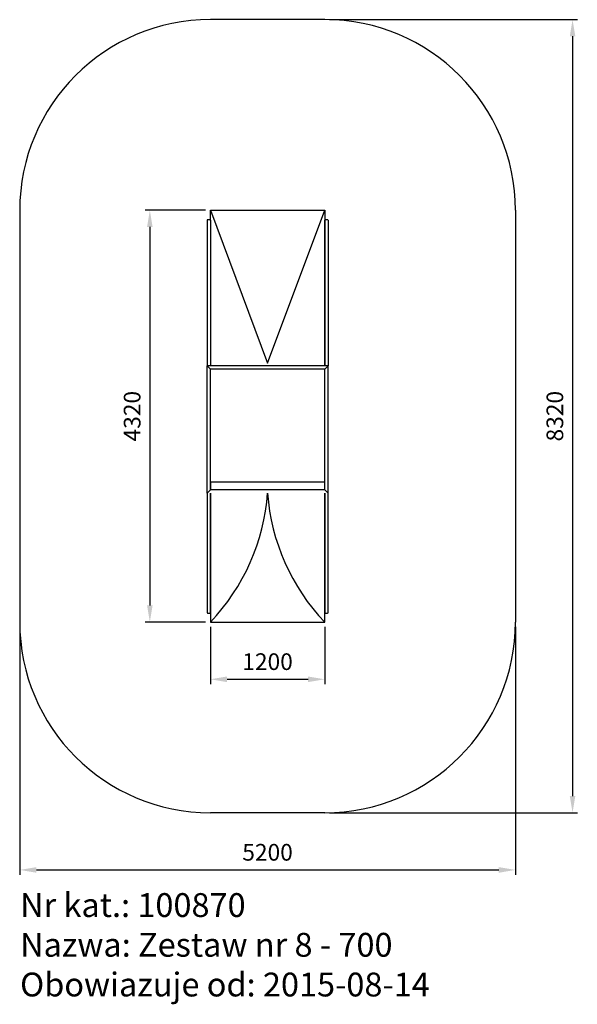
# Model space of a CAD drawing. Units: millimetres. Extents: x -5131 to 719, y -2148 to 8182.
import ezdxf

# ---------------------------------------------------------------- set-up
doc = ezdxf.new("R2010")
doc.units = ezdxf.units.MM
doc.header["$LTSCALE"] = 50
doc.layers.get('0').update_dxf_attribs({"linetype": 'CONTINUOUS'})
doc.layers.get('DEFPOINTS').update_dxf_attribs({"linetype": 'CONTINUOUS'})
doc.layers.add('AM_5', color=3, linetype='CONTINUOUS', lineweight=25)
doc.layers.add('OBRAMOWANIE__ISO_', color=10, linetype='CONTINUOUS')
doc.layers.add('WIDOCZNE__ISO_', color=7, linetype='CONTINUOUS')
doc.styles.get("Standard").update_dxf_attribs({"font": 'isocp.shx'})
doc.dimstyles.new('AM_DIN$0', dxfattribs={"dimscale": 50, "dimtxt": 3.5, "dimasz": 3.5, "dimexe": 1, "dimexo": 1, "dimgap": 1.5, "dimtad": 1, "dimdsep": 46, "dimtxsty": 'Standard', "dimcen": 0, "dimclrd": 256, "dimclre": 256, "dimclrt": 2, "dimadec": 0, "dimazin": 2, "dimtp": 0.1, "dimtm": 0.1, "dimtfac": 0.71, "dimtdec": 3, "dimtmove": 0, "dimatfit": 3, "dimfxl": 0, "dimlwd": -1, "dimlwe": -1, "dimarcsym": 0})

# ---------------------------------------------------------------- blocks, each defined once
blk = doc.blocks.new('*D10')
at = {"layer": 'AM_5', "linetype": 'ByBlock'}
for p, q in [((-5131, 1812), (-5131, -788)), ((69, 1812), (69, -788)), ((-4956, -738), (-106, -738))]:
    blk.add_line(p, q, dxfattribs=at)
at = {"layer": 'AM_5'}
for points in [[(-4956, -709), (-4956, -768), (-5131, -738)], [(-106, -709), (-106, -768), (69, -738)]]:
    blk.add_solid(points, dxfattribs=at)
at = {"layer": 'DEFPOINTS', "color": 0}
for p in [(-5131, 1862), (69, 1862), (69, -738)]:
    blk.add_point(p, dxfattribs=at)
at = {"layer": 'AM_5', "color": 2, "insert": (-2531, -576), "char_height": 175, "attachment_point": 5}
blk.add_mtext('5200', dxfattribs=at)
blk = doc.blocks.new('*D11')
at = {"layer": 'AM_5', "linetype": 'ByBlock'}
for p, q in [((-1881, 8182), (719, 8182)), ((669, 8007), (669, 37)), ((-1881, -138), (719, -138))]:
    blk.add_line(p, q, dxfattribs=at)
at = {"layer": 'AM_5'}
for points in [[(640, 8007), (698, 8007), (669, 8182)], [(640, 37), (698, 37), (669, -138)]]:
    blk.add_solid(points, dxfattribs=at)
at = {"layer": 'DEFPOINTS', "color": 0}
for p in [(-1931, 8182), (-1931, -138), (669, -138)]:
    blk.add_point(p, dxfattribs=at)
at = {"layer": 'AM_5', "color": 2, "insert": (506, 4022), "char_height": 175, "attachment_point": 5, "rotation": 90}
blk.add_mtext('8320', dxfattribs=at)
blk = doc.blocks.new('*D12')
at = {"layer": 'AM_5', "linetype": 'ByBlock'}
for p, q in [((-3131, 1812), (-3131, 1212)), ((-1931, 1812), (-1931, 1212)), ((-2956, 1262), (-2106, 1262))]:
    blk.add_line(p, q, dxfattribs=at)
at = {"layer": 'AM_5'}
for points in [[(-2956, 1291), (-2956, 1232), (-3131, 1262)], [(-2106, 1291), (-2106, 1232), (-1931, 1262)]]:
    blk.add_solid(points, dxfattribs=at)
at = {"layer": 'DEFPOINTS', "color": 0}
for p in [(-3131, 1862), (-1931, 1862), (-1931, 1262)]:
    blk.add_point(p, dxfattribs=at)
at = {"layer": 'AM_5', "color": 2, "insert": (-2531, 1424), "char_height": 175, "attachment_point": 5}
blk.add_mtext('1200', dxfattribs=at)
blk = doc.blocks.new('*D13')
at = {"layer": 'AM_5', "linetype": 'ByBlock'}
for p, q in [((-3181, 6182), (-3816, 6182)), ((-3766, 6007), (-3766, 2037)), ((-3181, 1862), (-3816, 1862))]:
    blk.add_line(p, q, dxfattribs=at)
at = {"layer": 'AM_5'}
for points in [[(-3795, 6007), (-3737, 6007), (-3766, 6182)], [(-3795, 2037), (-3737, 2037), (-3766, 1862)]]:
    blk.add_solid(points, dxfattribs=at)
at = {"layer": 'DEFPOINTS', "color": 0}
for p in [(-3131, 6182), (-3766, 1862), (-3131, 1862)]:
    blk.add_point(p, dxfattribs=at)
at = {"layer": 'AM_5', "color": 2, "insert": (-3929, 4022), "char_height": 175, "attachment_point": 5, "rotation": 90}
blk.add_mtext('4320', dxfattribs=at)
blk = doc.blocks.new('100870 Zestaw 8 - 700')
for p, q in [((-3131, 6182), (-2531, 4577)), ((-2531, 4577), (-1931, 6182))]:
    blk.add_line(p, q)
for centre, start, end in [((-4713, 3373), 316.3121, 355.8454), ((-349, 3373), 184.1546, 223.6879)]:
    blk.add_arc(centre, 2188, start, end)
at = {"layer": 'OBRAMOWANIE__ISO_'}
for p, q in [((-1931, 8182), (-3131, 8182)), ((-5131, 6182), (-5131, 1862)), ((69, 6182), (69, 1862)), ((-1931, -138), (-3131, -138))]:
    blk.add_line(p, q, dxfattribs=at)
for centre, start, end in [((-3131, 6182), 90, 180), ((-1931, 6182), 0, 90), ((-3131, 1862), 180, 270), ((-1931, 1862), 270, 0)]:
    blk.add_arc(centre, 2000, start, end, dxfattribs=at)
at = {"layer": 'WIDOCZNE__ISO_'}
for p, q in [((-3131, 6077), (-3131, 6182)), ((-3131, 6182), (-1931, 6182)), ((-1931, 6182), (-1931, 6077)), ((-3166, 6077), (-3166, 4549)), ((-3131, 6077), (-3131, 4577)), ((-3131, 6077), (-3131, 4549)), ((-1931, 4577), (-1931, 6077)), ((-1931, 6077), (-1931, 4549)), ((-1896, 6077), (-1896, 4549)), ((-3166, 4549), (-3131, 4514)), ((-3166, 3214), (-3166, 4549)), ((-3131, 4514), (-3166, 4549)), ((-1896, 4549), (-3166, 4549)), ((-3131, 4577), (-3131, 4549)), ((-1931, 4549), (-1931, 4577)), ((-1931, 4514), (-1896, 4549)), ((-1896, 4549), (-1931, 4514)), ((-1896, 3214), (-1896, 4549)), ((-3131, 3332), (-3131, 4514)), ((-3131, 3249), (-3131, 4514)), ((-1931, 4514), (-3131, 4514)), ((-1931, 3332), (-1931, 4514)), ((-1931, 3249), (-1931, 4514)), ((-3131, 3332), (-1931, 3332)), ((-3131, 3332), (-3131, 3249)), ((-3131, 3332), (-1931, 3332)), ((-1931, 3249), (-1931, 3332)), ((-3131, 3249), (-3166, 3214)), ((-3166, 3214), (-3131, 3249)), ((-3166, 3214), (-3166, 1960)), ((-3161, 3214), (-3166, 3214)), ((-1931, 3249), (-3131, 3249)), ((-3131, 3214), (-3131, 1960)), ((-3131, 1960), (-3131, 3214)), ((-1896, 3214), (-1931, 3249)), ((-1931, 3249), (-1896, 3214)), ((-1931, 1960), (-1931, 3214)), ((-1931, 3214), (-1931, 1960)), ((-1896, 3214), (-1901, 3214)), ((-1896, 1960), (-1896, 3214)), ((-3131, 1960), (-3131, 1862)), ((-3131, 1862), (-1931, 1862)), ((-1931, 1862), (-1931, 1960))]:
    blk.add_line(p, q, dxfattribs=at)
for points in [[(-3131, 6077, 0), (-3131, 6077, 0), (-3131, 6077, 0), (-3131, 6078, 0), (-3131, 6078, 0), (-3131, 6078, 0), (-3132, 6078, 0), (-3132, 6078, 0), (-3132, 6078, 0), (-3132, 6078, 0), (-3132, 6079, 0), (-3132, 6079, 0), (-3132, 6079, 0), (-3132, 6079, 0), (-3132, 6079, 0), (-3132, 6079, 0), (-3133, 6079, 0), (-3133, 6079, 0), (-3133, 6080, 0), (-3133, 6080, 0), (-3133, 6080, 0), (-3134, 6080, 0), (-3134, 6080, 0), (-3134, 6080, 0), (-3134, 6080, 0), (-3135, 6081, 0), (-3135, 6081, 0), (-3135, 6081, 0), (-3135, 6081, 0), (-3136, 6081, 0), (-3136, 6081, 0), (-3136, 6081, 0), (-3136, 6081, 0), (-3137, 6081, 0), (-3137, 6082, 0), (-3137, 6082, 0), (-3138, 6082, 0), (-3138, 6082, 0), (-3138, 6082, 0), (-3139, 6082, 0), (-3139, 6082, 0), (-3139, 6082, 0), (-3140, 6082, 0), (-3140, 6082, 0), (-3141, 6082, 0), (-3141, 6082, 0), (-3141, 6082, 0), (-3142, 6083, 0), (-3142, 6083, 0), (-3143, 6083, 0), (-3143, 6083, 0), (-3143, 6083, 0), (-3144, 6083, 0), (-3144, 6083, 0), (-3145, 6083, 0), (-3145, 6083, 0), (-3145, 6083, 0), (-3146, 6083, 0), (-3146, 6083, 0), (-3147, 6083, 0), (-3147, 6083, 0), (-3148, 6083, 0), (-3148, 6083, 0), (-3148, 6083, 0), (-3149, 6083, 0), (-3149, 6083, 0), (-3150, 6083, 0), (-3150, 6083, 0), (-3151, 6083, 0), (-3151, 6083, 0), (-3151, 6083, 0), (-3152, 6083, 0), (-3152, 6083, 0), (-3153, 6083, 0), (-3153, 6083, 0), (-3154, 6083, 0), (-3154, 6083, 0), (-3154, 6083, 0), (-3155, 6083, 0), (-3155, 6083, 0), (-3156, 6083, 0), (-3156, 6083, 0), (-3156, 6082, 0), (-3157, 6082, 0), (-3157, 6082, 0), (-3157, 6082, 0), (-3158, 6082, 0), (-3158, 6082, 0), (-3159, 6082, 0), (-3159, 6082, 0), (-3159, 6082, 0), (-3160, 6082, 0), (-3160, 6082, 0), (-3160, 6082, 0), (-3161, 6082, 0), (-3161, 6081, 0), (-3161, 6081, 0), (-3162, 6081, 0), (-3162, 6081, 0), (-3162, 6081, 0), (-3162, 6081, 0), (-3163, 6081, 0), (-3163, 6081, 0), (-3163, 6081, 0), (-3163, 6080, 0), (-3164, 6080, 0), (-3164, 6080, 0), (-3164, 6080, 0), (-3164, 6080, 0), (-3164, 6080, 0), (-3165, 6080, 0), (-3165, 6079, 0), (-3165, 6079, 0), (-3165, 6079, 0), (-3165, 6079, 0), (-3165, 6079, 0), (-3166, 6079, 0), (-3166, 6079, 0), (-3166, 6079, 0), (-3166, 6078, 0), (-3166, 6078, 0), (-3166, 6078, 0), (-3166, 6078, 0), (-3166, 6078, 0), (-3166, 6078, 0), (-3166, 6078, 0), (-3166, 6077, 0), (-3166, 6077, 0), (-3166, 6077, 0)], [(-1896, 6077, 0), (-1896, 6077, 0), (-1896, 6077, 0), (-1896, 6078, 0), (-1896, 6078, 0), (-1896, 6078, 0), (-1897, 6078, 0), (-1897, 6078, 0), (-1897, 6078, 0), (-1897, 6078, 0), (-1897, 6079, 0), (-1897, 6079, 0), (-1897, 6079, 0), (-1897, 6079, 0), (-1897, 6079, 0), (-1898, 6079, 0), (-1898, 6079, 0), (-1898, 6079, 0), (-1898, 6080, 0), (-1898, 6080, 0), (-1898, 6080, 0), (-1899, 6080, 0), (-1899, 6080, 0), (-1899, 6080, 0), (-1899, 6080, 0), (-1900, 6081, 0), (-1900, 6081, 0), (-1900, 6081, 0), (-1900, 6081, 0), (-1901, 6081, 0), (-1901, 6081, 0), (-1901, 6081, 0), (-1901, 6081, 0), (-1902, 6081, 0), (-1902, 6082, 0), (-1902, 6082, 0), (-1903, 6082, 0), (-1903, 6082, 0), (-1903, 6082, 0), (-1904, 6082, 0), (-1904, 6082, 0), (-1904, 6082, 0), (-1905, 6082, 0), (-1905, 6082, 0), (-1906, 6082, 0), (-1906, 6082, 0), (-1906, 6082, 0), (-1907, 6083, 0), (-1907, 6083, 0), (-1908, 6083, 0), (-1908, 6083, 0), (-1908, 6083, 0), (-1909, 6083, 0), (-1909, 6083, 0), (-1910, 6083, 0), (-1910, 6083, 0), (-1910, 6083, 0), (-1911, 6083, 0), (-1911, 6083, 0), (-1912, 6083, 0), (-1912, 6083, 0), (-1913, 6083, 0), (-1913, 6083, 0), (-1913, 6083, 0), (-1914, 6083, 0), (-1914, 6083, 0), (-1915, 6083, 0), (-1915, 6083, 0), (-1916, 6083, 0), (-1916, 6083, 0), (-1916, 6083, 0), (-1917, 6083, 0), (-1917, 6083, 0), (-1918, 6083, 0), (-1918, 6083, 0), (-1918, 6083, 0), (-1919, 6083, 0), (-1919, 6083, 0), (-1920, 6083, 0), (-1920, 6083, 0), (-1921, 6083, 0), (-1921, 6083, 0), (-1921, 6082, 0), (-1922, 6082, 0), (-1922, 6082, 0), (-1922, 6082, 0), (-1923, 6082, 0), (-1923, 6082, 0), (-1924, 6082, 0), (-1924, 6082, 0), (-1924, 6082, 0), (-1925, 6082, 0), (-1925, 6082, 0), (-1925, 6082, 0), (-1926, 6082, 0), (-1926, 6081, 0), (-1926, 6081, 0), (-1927, 6081, 0), (-1927, 6081, 0), (-1927, 6081, 0), (-1927, 6081, 0), (-1928, 6081, 0), (-1928, 6081, 0), (-1928, 6081, 0), (-1928, 6080, 0), (-1929, 6080, 0), (-1929, 6080, 0), (-1929, 6080, 0), (-1929, 6080, 0), (-1929, 6080, 0), (-1930, 6080, 0), (-1930, 6079, 0), (-1930, 6079, 0), (-1930, 6079, 0), (-1930, 6079, 0), (-1930, 6079, 0), (-1931, 6079, 0), (-1931, 6079, 0), (-1931, 6079, 0), (-1931, 6078, 0), (-1931, 6078, 0), (-1931, 6078, 0), (-1931, 6078, 0), (-1931, 6078, 0), (-1931, 6078, 0), (-1931, 6078, 0), (-1931, 6077, 0), (-1931, 6077, 0), (-1931, 6077, 0)], [(-3166, 1960, 0), (-3166, 1960, 0), (-3166, 1960, 0), (-3166, 1960, 0), (-3166, 1960, 0), (-3166, 1960, 0), (-3166, 1960, 0), (-3166, 1959, 0), (-3166, 1959, 0), (-3166, 1959, 0), (-3166, 1959, 0), (-3166, 1959, 0), (-3166, 1959, 0), (-3165, 1959, 0), (-3165, 1959, 0), (-3165, 1959, 0), (-3165, 1959, 0), (-3165, 1959, 0), (-3165, 1959, 0), (-3164, 1959, 0), (-3164, 1958, 0), (-3164, 1958, 0), (-3164, 1958, 0), (-3164, 1958, 0), (-3163, 1958, 0), (-3163, 1958, 0), (-3163, 1958, 0), (-3163, 1958, 0), (-3162, 1958, 0), (-3162, 1958, 0), (-3162, 1958, 0), (-3162, 1958, 0), (-3161, 1958, 0), (-3161, 1958, 0), (-3161, 1958, 0), (-3160, 1957, 0), (-3160, 1957, 0), (-3160, 1957, 0), (-3159, 1957, 0), (-3159, 1957, 0), (-3159, 1957, 0), (-3158, 1957, 0), (-3158, 1957, 0), (-3157, 1957, 0), (-3157, 1957, 0), (-3157, 1957, 0), (-3156, 1957, 0), (-3156, 1957, 0), (-3156, 1957, 0), (-3155, 1957, 0), (-3155, 1957, 0), (-3154, 1957, 0), (-3154, 1957, 0), (-3154, 1957, 0), (-3153, 1957, 0), (-3153, 1957, 0), (-3152, 1957, 0), (-3152, 1957, 0), (-3151, 1957, 0), (-3151, 1957, 0), (-3151, 1957, 0), (-3150, 1957, 0), (-3150, 1957, 0), (-3149, 1957, 0), (-3149, 1957, 0), (-3148, 1957, 0), (-3148, 1957, 0), (-3148, 1957, 0), (-3147, 1957, 0), (-3147, 1957, 0), (-3146, 1957, 0), (-3146, 1957, 0), (-3145, 1957, 0), (-3145, 1957, 0), (-3145, 1957, 0), (-3144, 1957, 0), (-3144, 1957, 0), (-3143, 1957, 0), (-3143, 1957, 0), (-3143, 1957, 0), (-3142, 1957, 0), (-3142, 1957, 0), (-3141, 1957, 0), (-3141, 1957, 0), (-3141, 1957, 0), (-3140, 1957, 0), (-3140, 1957, 0), (-3139, 1957, 0), (-3139, 1957, 0), (-3139, 1957, 0), (-3138, 1957, 0), (-3138, 1957, 0), (-3138, 1957, 0), (-3137, 1957, 0), (-3137, 1958, 0), (-3137, 1958, 0), (-3136, 1958, 0), (-3136, 1958, 0), (-3136, 1958, 0), (-3136, 1958, 0), (-3135, 1958, 0), (-3135, 1958, 0), (-3135, 1958, 0), (-3135, 1958, 0), (-3134, 1958, 0), (-3134, 1958, 0), (-3134, 1958, 0), (-3134, 1958, 0), (-3133, 1958, 0), (-3133, 1959, 0), (-3133, 1959, 0), (-3133, 1959, 0), (-3133, 1959, 0), (-3132, 1959, 0), (-3132, 1959, 0), (-3132, 1959, 0), (-3132, 1959, 0), (-3132, 1959, 0), (-3132, 1959, 0), (-3132, 1959, 0), (-3132, 1959, 0), (-3132, 1959, 0), (-3132, 1960, 0), (-3131, 1960, 0), (-3131, 1960, 0), (-3131, 1960, 0), (-3131, 1960, 0), (-3131, 1960, 0), (-3131, 1960, 0)], [(-1931, 1960, 0), (-1931, 1960, 0), (-1931, 1960, 0), (-1931, 1960, 0), (-1931, 1960, 0), (-1931, 1960, 0), (-1931, 1960, 0), (-1931, 1959, 0), (-1931, 1959, 0), (-1931, 1959, 0), (-1931, 1959, 0), (-1931, 1959, 0), (-1931, 1959, 0), (-1930, 1959, 0), (-1930, 1959, 0), (-1930, 1959, 0), (-1930, 1959, 0), (-1930, 1959, 0), (-1930, 1959, 0), (-1929, 1959, 0), (-1929, 1958, 0), (-1929, 1958, 0), (-1929, 1958, 0), (-1929, 1958, 0), (-1928, 1958, 0), (-1928, 1958, 0), (-1928, 1958, 0), (-1928, 1958, 0), (-1927, 1958, 0), (-1927, 1958, 0), (-1927, 1958, 0), (-1927, 1958, 0), (-1926, 1958, 0), (-1926, 1958, 0), (-1926, 1958, 0), (-1925, 1957, 0), (-1925, 1957, 0), (-1925, 1957, 0), (-1924, 1957, 0), (-1924, 1957, 0), (-1924, 1957, 0), (-1923, 1957, 0), (-1923, 1957, 0), (-1922, 1957, 0), (-1922, 1957, 0), (-1922, 1957, 0), (-1921, 1957, 0), (-1921, 1957, 0), (-1921, 1957, 0), (-1920, 1957, 0), (-1920, 1957, 0), (-1919, 1957, 0), (-1919, 1957, 0), (-1918, 1957, 0), (-1918, 1957, 0), (-1918, 1957, 0), (-1917, 1957, 0), (-1917, 1957, 0), (-1916, 1957, 0), (-1916, 1957, 0), (-1916, 1957, 0), (-1915, 1957, 0), (-1915, 1957, 0), (-1914, 1957, 0), (-1914, 1957, 0), (-1913, 1957, 0), (-1913, 1957, 0), (-1913, 1957, 0), (-1912, 1957, 0), (-1912, 1957, 0), (-1911, 1957, 0), (-1911, 1957, 0), (-1910, 1957, 0), (-1910, 1957, 0), (-1910, 1957, 0), (-1909, 1957, 0), (-1909, 1957, 0), (-1908, 1957, 0), (-1908, 1957, 0), (-1908, 1957, 0), (-1907, 1957, 0), (-1907, 1957, 0), (-1906, 1957, 0), (-1906, 1957, 0), (-1906, 1957, 0), (-1905, 1957, 0), (-1905, 1957, 0), (-1904, 1957, 0), (-1904, 1957, 0), (-1904, 1957, 0), (-1903, 1957, 0), (-1903, 1957, 0), (-1903, 1957, 0), (-1902, 1957, 0), (-1902, 1958, 0), (-1902, 1958, 0), (-1901, 1958, 0), (-1901, 1958, 0), (-1901, 1958, 0), (-1901, 1958, 0), (-1900, 1958, 0), (-1900, 1958, 0), (-1900, 1958, 0), (-1900, 1958, 0), (-1899, 1958, 0), (-1899, 1958, 0), (-1899, 1958, 0), (-1899, 1958, 0), (-1898, 1958, 0), (-1898, 1959, 0), (-1898, 1959, 0), (-1898, 1959, 0), (-1898, 1959, 0), (-1898, 1959, 0), (-1897, 1959, 0), (-1897, 1959, 0), (-1897, 1959, 0), (-1897, 1959, 0), (-1897, 1959, 0), (-1897, 1959, 0), (-1897, 1959, 0), (-1897, 1959, 0), (-1897, 1960, 0), (-1896, 1960, 0), (-1896, 1960, 0), (-1896, 1960, 0), (-1896, 1960, 0), (-1896, 1960, 0), (-1896, 1960, 0)]]:
    blk.add_polyline3d(points, dxfattribs=at)

msp = doc.modelspace()

# ---------------------------------------------------------------- block references
msp.add_blockref('100870 Zestaw 8 - 700', (0, 0))

# ---------------------------------------------------------------- texts
at = {"insert": (-5127.078, -981.968), "char_height": 250, "attachment_point": 1}
msp.add_mtext_dynamic_manual_height_columns('Nr kat.: 100870\\PNazwa: Zestaw nr 8 - 700\\PObowiazuje od: 2015-08-14', width=6104.18896, gutter_width=1, heights=[0], dxfattribs=at)

# ---------------------------------------------------------------- dimensions: what is measured, and where the dimension line sits
at = {"layer": 'AM_5'}
for base, p1, p2, picture, middle in [((668.669, -138.463), (-1931.331, 8181.568), (-1931.331, -138.463), '*D11', (506.152, 4021.552)), ((-3766.331, 1861.537), (-3131.331, 6181.568), (-3131.331, 1861.537), '*D13', (-3928.848, 4021.552))]:
    dim = msp.add_linear_dim(base=base, p1=p1, p2=p2, angle=90, dimstyle='AM_DIN$0', override={"dimdec": 0}, dxfattribs=at)
    dim.commit()
    dim.dimension.update_dxf_attribs({"geometry": picture, "text_midpoint": middle})
for base, p1, p2, picture, middle in [((68.669, -738.463), (-5131.331, 1861.537), (68.669, 1861.537), '*D10', (-2531.331, -575.946)), ((-1931.331, 1261.537), (-3131.331, 1861.537), (-1931.331, 1861.537), '*D12', (-2531.331, 1424.054))]:
    dim = msp.add_linear_dim(base=base, p1=p1, p2=p2, angle=0, dimstyle='AM_DIN$0', dxfattribs=at)
    dim.commit()
    dim.dimension.update_dxf_attribs({"geometry": picture, "text_midpoint": middle})

doc.saveas('drawing.dxf')
